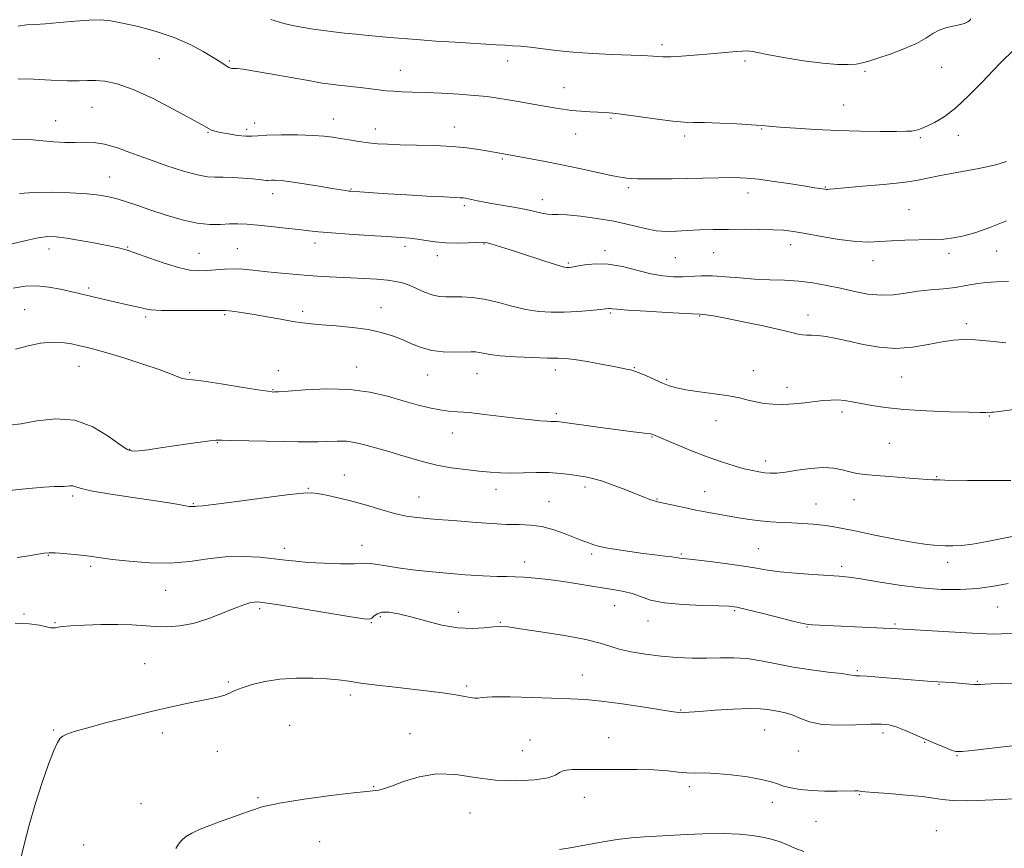
# Model space of a CAD drawing. Extents: x 2074800 to 2077700, y 299800 to 302700.
# Drawn here: x 2077039 to 2077359, y 302065 to 302336 of the extents above; entities that cross this region are included whole.
import ezdxf

# ---------------------------------------------------------------- set-up
doc = ezdxf.new("R2010")
doc.units = 0
doc.header["$MEASUREMENT"] = 0
for name, color, linetype, lineweight in [('CONTOUR INDEX', 41, 'Continuous', 13), ('CONTOUR INTERMEDIATE', 44, 'Continuous', 0), ('SPOT ELEVATION DTM', 2, 'Continuous', 13)]:
    doc.layers.add(name, color=color, linetype=linetype, lineweight=lineweight)

msp = doc.modelspace()

# ---------------------------------------------------------------- linework, layer by layer
at = {"layer": 'CONTOUR INDEX', "flags": 128}
for points, elevation in [([(2077348.465, 302335.76), (2077348.228, 302335.513), (2077347.897, 302335.209), (2077347.412, 302334.83), (2077346.58, 302334.403), (2077345.175, 302333.967), (2077343.078, 302333.532), (2077340.604, 302332.981), (2077338.174, 302332.168), (2077336.04, 302330.986), (2077333.767, 302329.497), (2077330.753, 302327.804), (2077326.647, 302326.024), (2077322.12, 302324.342), (2077318.096, 302322.957), (2077315.235, 302322.014), (2077313.125, 302321.434), (2077311.091, 302321.087), (2077308.509, 302320.884), (2077304.97, 302320.916), (2077300.117, 302321.319), (2077293.888, 302322.155), (2077287.403, 302323.202), (2077282.077, 302324.164), (2077278.928, 302324.812), (2077277.391, 302325.168), (2077276.504, 302325.322), (2077275.45, 302325.349), (2077273.98, 302325.278), (2077271.99, 302325.122), (2077262.479, 302324.286), (2077258.305, 302323.937), (2077254.18, 302323.629), (2077250.677, 302323.44), (2077248.198, 302323.419), (2077246.45, 302323.514), (2077244.967, 302323.647), (2077243.267, 302323.758), (2077240.802, 302323.869), (2077231.577, 302324.236), (2077225.211, 302324.553), (2077218.867, 302324.987), (2077213.331, 302325.537), (2077204.903, 302326.586), (2077201.821, 302326.887), (2077199.17, 302327.061), (2077196.621, 302327.193), (2077193.836, 302327.353), (2077180.466, 302328.18), (2077174.171, 302328.58), (2077167.839, 302329.021), (2077162.027, 302329.488), (2077156.828, 302329.956), (2077152.221, 302330.401), (2077148.158, 302330.807), (2077144.481, 302331.193), (2077141.004, 302331.589), (2077137.587, 302332.015), (2077134.255, 302332.471), (2077131.081, 302332.948), (2077128.031, 302333.483), (2077124.661, 302334.29), (2077120.427, 302335.629)], 1200), ([(2077359.885, 302230.263), (2077354.711, 302230.768), (2077349.956, 302231.194), (2077346.118, 302231.33), (2077342.725, 302231.116), (2077339.061, 302230.528), (2077334.586, 302229.619), (2077329.46, 302228.753), (2077324.021, 302228.371), (2077318.584, 302228.775), (2077313.398, 302229.706), (2077308.69, 302230.767), (2077304.647, 302231.627), (2077301.29, 302232.228), (2077298.599, 302232.577), (2077296.527, 302232.704), (2077294.915, 302232.731), (2077293.577, 302232.805), (2077292.22, 302233.059), (2077290.128, 302233.585), (2077286.475, 302234.462), (2077280.83, 302235.705), (2077274.334, 302237.066), (2077268.523, 302238.231), (2077264.578, 302238.965), (2077262.279, 302239.335), (2077261.052, 302239.487), (2077260.226, 302239.556), (2077255.383, 302239.805), (2077249.545, 302240.12), (2077242.662, 302240.512), (2077236.709, 302240.885), (2077233.172, 302241.159), (2077231.587, 302241.332), (2077231.001, 302241.415), (2077230.533, 302241.418), (2077229.594, 302241.326), (2077227.665, 302241.116), (2077224.422, 302240.792), (2077220.302, 302240.446), (2077215.935, 302240.196), (2077211.801, 302240.155), (2077207.767, 302240.423), (2077203.55, 302241.096), (2077198.975, 302242.197), (2077194.294, 302243.443), (2077189.866, 302244.478), (2077185.983, 302245.035), (2077182.663, 302245.212), (2077177.481, 302245.175), (2077175.298, 302245.323), (2077173.04, 302245.816), (2077170.524, 302246.749), (2077165.467, 302248.978), (2077163.313, 302249.744), (2077161.122, 302250.247), (2077158.44, 302250.604), (2077154.944, 302250.91), (2077150.819, 302251.184), (2077146.379, 302251.424), (2077141.871, 302251.639), (2077137.278, 302251.869), (2077132.521, 302252.165), (2077127.587, 302252.561), (2077122.742, 302253.018), (2077118.322, 302253.481), (2077114.565, 302253.894), (2077111.316, 302254.193), (2077108.321, 302254.314), (2077105.38, 302254.223), (2077102.496, 302254.009), (2077099.726, 302253.79), (2077097.043, 302253.701), (2077094.074, 302253.945), (2077090.362, 302254.743), (2077085.683, 302256.196), (2077080.729, 302257.938), (2077076.428, 302259.489), (2077073.371, 302260.5), (2077070.826, 302261.162), (2077067.726, 302261.799), (2077063.355, 302262.645), (2077058.397, 302263.569), (2077053.885, 302264.346), (2077050.531, 302264.786), (2077047.769, 302264.822), (2077044.711, 302264.417), (2077040.726, 302263.582), (2077036.196, 302262.502)], 1210), ([(2077361.851, 302135.493), (2077358.403, 302135.347), (2077355.72, 302135.308), (2077353.532, 302135.335), (2077350.979, 302135.441), (2077347.047, 302135.656), (2077322.738, 302137.054), (2077319.962, 302137.203), (2077296.885, 302138.336), (2077295.471, 302138.438), (2077293.86, 302138.723), (2077290.95, 302139.42), (2077280.381, 302142.096), (2077275.408, 302143.343), (2077272.203, 302144.076), (2077269.704, 302144.398), (2077266.325, 302144.518), (2077260.984, 302144.633), (2077254.609, 302144.899), (2077248.636, 302145.458), (2077244.152, 302146.387), (2077240.871, 302147.483), (2077238.158, 302148.477), (2077235.453, 302149.174), (2077232.477, 302149.694), (2077229.024, 302150.231), (2077224.958, 302150.928), (2077220.43, 302151.715), (2077215.663, 302152.468), (2077210.907, 302153.086), (2077206.51, 302153.542), (2077202.842, 302153.829), (2077200.064, 302153.959), (2077197.475, 302154.017), (2077194.157, 302154.105), (2077189.457, 302154.309), (2077183.761, 302154.639), (2077177.72, 302155.087), (2077171.902, 302155.637), (2077166.566, 302156.255), (2077161.89, 302156.897), (2077158.03, 302157.513), (2077155.044, 302158.017), (2077152.964, 302158.312), (2077151.643, 302158.348), (2077150.204, 302158.241), (2077147.593, 302158.15), (2077143.138, 302158.203), (2077137.707, 302158.39), (2077132.555, 302158.669), (2077128.574, 302159.006), (2077125.21, 302159.395), (2077121.546, 302159.842), (2077116.892, 302160.308), (2077111.463, 302160.598), (2077105.702, 302160.474), (2077099.934, 302159.817), (2077094.02, 302158.977), (2077087.704, 302158.424), (2077080.921, 302158.497), (2077074.356, 302159.008), (2077068.882, 302159.643), (2077065.073, 302160.148), (2077062.303, 302160.534), (2077059.642, 302160.876), (2077056.429, 302161.224), (2077053.058, 302161.536), (2077050.188, 302161.744), (2077048.236, 302161.793), (2077046.646, 302161.658), (2077044.619, 302161.329), (2077041.58, 302160.814), (2077037.838, 302160.218)], 1220)]:
    msp.add_lwpolyline(points, dxfattribs=dict(at, elevation=elevation))
at = {"layer": 'CONTOUR INTERMEDIATE', "flags": 128}
for points, elevation in [([(2077362.463, 302325.722), (2077358.172, 302321.551), (2077355.665, 302318.979), (2077352.092, 302315.185), (2077347.842, 302310.808), (2077343.545, 302306.794), (2077339.736, 302303.884), (2077336.573, 302301.986), (2077334.122, 302300.804), (2077332.394, 302300.069), (2077331.183, 302299.638), (2077330.231, 302299.396), (2077329.2, 302299.246), (2077327.44, 302299.159), (2077324.225, 302299.122), (2077319.071, 302299.131), (2077312.473, 302299.217), (2077305.169, 302299.419), (2077297.89, 302299.755), (2077291.34, 302300.154), (2077286.216, 302300.526), (2077280.271, 302301.027), (2077277.039, 302301.257), (2077272.24, 302301.537), (2077266.704, 302301.81), (2077261.703, 302301.997), (2077258.092, 302302.063), (2077255.061, 302302.157), (2077251.381, 302302.473), (2077246.24, 302303.129), (2077235.399, 302304.661), (2077231.881, 302305.088), (2077229.426, 302305.292), (2077224.446, 302305.526), (2077221.392, 302305.708), (2077218.343, 302305.966), (2077215.522, 302306.319), (2077212.691, 302306.778), (2077205.727, 302308.031), (2077201.679, 302308.749), (2077197.791, 302309.421), (2077194.328, 302309.983), (2077190.857, 302310.449), (2077186.774, 302310.857), (2077181.702, 302311.231), (2077176.173, 302311.553), (2077170.948, 302311.796), (2077166.628, 302311.946), (2077163.177, 302312.054), (2077160.401, 302312.185), (2077158.061, 302312.393), (2077152.982, 302313.027), (2077149.509, 302313.423), (2077142.457, 302314.182), (2077139.877, 302314.487), (2077137.204, 302314.885), (2077133.299, 302315.558), (2077120.888, 302317.793), (2077115.123, 302318.797), (2077111.401, 302319.376), (2077109.415, 302319.61), (2077108.475, 302319.658), (2077107.687, 302319.66), (2077107.448, 302319.695), (2077107.13, 302319.792), (2077106.684, 302319.992), (2077106.082, 302320.337), (2077103.895, 302321.78), (2077101.706, 302323.167), (2077098.427, 302325.124), (2077094.121, 302327.403), (2077088.929, 302329.676), (2077083.091, 302331.662), (2077077.254, 302333.265), (2077072.167, 302334.435), (2077068.298, 302335.143), (2077064.995, 302335.432), (2077061.326, 302335.364), (2077056.665, 302335.021), (2077051.609, 302334.57), (2077047.061, 302334.196), (2077043.652, 302334.01), (2077040.916, 302333.833), (2077038.115, 302333.413)], 1202), ([(2077360.066, 302289.358), (2077356.556, 302288.224), (2077351.012, 302287.034), (2077338.598, 302284.704), (2077334.321, 302283.832), (2077330.703, 302283.13), (2077326.261, 302282.49), (2077320.041, 302281.837), (2077313.2, 302281.224), (2077307.422, 302280.734), (2077303.961, 302280.428), (2077302.358, 302280.276), (2077301.722, 302280.228), (2077301.295, 302280.239), (2077300.839, 302280.292), (2077297.628, 302280.764), (2077294.555, 302281.242), (2077289.844, 302281.987), (2077284.362, 302282.825), (2077279.259, 302283.529), (2077275.263, 302283.924), (2077271.408, 302284.048), (2077266.303, 302283.994), (2077251.128, 302283.705), (2077244.258, 302283.622), (2077239.891, 302283.66), (2077237.545, 302283.781), (2077236.271, 302283.928), (2077235.169, 302284.078), (2077233.551, 302284.35), (2077230.779, 302284.898), (2077226.442, 302285.818), (2077221.032, 302286.978), (2077215.265, 302288.184), (2077209.804, 302289.271), (2077205.08, 302290.17), (2077196.223, 302291.797), (2077193.149, 302292.302), (2077188.141, 302293.189), (2077184.3, 302293.753), (2077179.492, 302294.23), (2077173.807, 302294.525), (2077167.909, 302294.684), (2077162.607, 302294.79), (2077158.48, 302294.919), (2077155.202, 302295.117), (2077152.219, 302295.424), (2077149.113, 302295.857), (2077145.999, 302296.359), (2077143.131, 302296.851), (2077140.599, 302297.268), (2077137.854, 302297.595), (2077134.184, 302297.831), (2077129.199, 302297.97), (2077123.792, 302298.001), (2077119.176, 302297.905), (2077116.195, 302297.699), (2077114.224, 302297.515), (2077112.266, 302297.516), (2077109.605, 302297.811), (2077106.625, 302298.295), (2077103.987, 302298.806), (2077102.188, 302299.222), (2077101.07, 302299.571), (2077100.312, 302299.917), (2077097.848, 302301.359), (2077094.481, 302303.262), (2077088.904, 302306.306), (2077082.138, 302309.794), (2077075.589, 302312.799), (2077070.366, 302314.62), (2077066.405, 302315.441), (2077063.35, 302315.67), (2077060.775, 302315.67), (2077057.974, 302315.62), (2077054.172, 302315.656), (2077048.931, 302315.862), (2077043.173, 302316.122), (2077038.156, 302316.267)], 1204), ([(2077360.048, 302269.932), (2077354.665, 302267.828), (2077350.067, 302266.224), (2077346.175, 302265.096), (2077342.837, 302264.402), (2077339.611, 302264.031), (2077335.984, 302263.854), (2077326.957, 302263.647), (2077322.571, 302263.472), (2077318.842, 302263.212), (2077315.232, 302263.058), (2077310.976, 302263.251), (2077305.603, 302263.941), (2077299.814, 302264.909), (2077294.606, 302265.843), (2077290.66, 302266.496), (2077287.401, 302266.885), (2077283.938, 302267.093), (2077279.606, 302267.194), (2077274.637, 302267.218), (2077269.49, 302267.188), (2077264.565, 302267.119), (2077260.042, 302266.998), (2077256.045, 302266.806), (2077252.606, 302266.566), (2077249.385, 302266.468), (2077245.952, 302266.743), (2077241.955, 302267.537), (2077237.36, 302268.655), (2077232.21, 302269.814), (2077226.664, 302270.776), (2077221.337, 302271.473), (2077216.957, 302271.884), (2077214.02, 302272.02), (2077212.093, 302272.044), (2077210.511, 302272.155), (2077208.698, 302272.504), (2077206.435, 302273.042), (2077203.597, 302273.673), (2077200.15, 302274.313), (2077192.971, 302275.526), (2077190.065, 302276.07), (2077187.774, 302276.542), (2077184.807, 302277.178), (2077183.888, 302277.342), (2077183.095, 302277.437), (2077182.137, 302277.497), (2077180.32, 302277.583), (2077176.851, 302277.759), (2077171.304, 302278.067), (2077164.726, 302278.448), (2077158.53, 302278.82), (2077153.839, 302279.114), (2077146.487, 302279.619), (2077145.818, 302279.691), (2077144.898, 302279.816), (2077143.268, 302280.068), (2077140.442, 302280.534), (2077136.196, 302281.249), (2077131.334, 302282.047), (2077126.918, 302282.713), (2077123.777, 302283.088), (2077121.795, 302283.221), (2077120.625, 302283.217), (2077119.444, 302283.133), (2077118.901, 302283.15), (2077116.656, 302283.424), (2077114.489, 302283.642), (2077111.461, 302283.877), (2077108.048, 302284.076), (2077104.868, 302284.181), (2077102.304, 302284.193), (2077099.8, 302284.35), (2077096.56, 302284.95), (2077092.028, 302286.198), (2077086.593, 302287.944), (2077080.877, 302289.948), (2077075.43, 302291.963), (2077070.504, 302293.728), (2077066.276, 302294.974), (2077062.817, 302295.531), (2077059.785, 302295.614), (2077056.733, 302295.536), (2077053.33, 302295.557), (2077049.725, 302295.717), (2077046.186, 302296.005), (2077042.893, 302296.371), (2077039.686, 302296.619), (2077036.318, 302296.517)], 1206), ([(2077360.662, 302250.147), (2077356.763, 302250.071), (2077353.276, 302249.928), (2077350.057, 302249.488), (2077346.857, 302248.87), (2077343.4, 302248.279), (2077339.498, 302247.859), (2077335.326, 302247.508), (2077331.144, 302247.064), (2077327.142, 302246.444), (2077323.218, 302245.884), (2077319.194, 302245.704), (2077314.942, 302246.125), (2077310.515, 302246.976), (2077306.013, 302247.992), (2077301.512, 302248.94), (2077296.992, 302249.723), (2077292.41, 302250.279), (2077287.731, 302250.582), (2077282.954, 302250.761), (2077278.088, 302250.984), (2077273.19, 302251.361), (2077268.493, 302251.769), (2077264.281, 302252.027), (2077260.735, 302252.015), (2077254.683, 302251.687), (2077251.575, 302251.701), (2077248.132, 302252.009), (2077244.197, 302252.719), (2077234.948, 302255.049), (2077230.311, 302255.869), (2077226.146, 302255.999), (2077222.678, 302255.659), (2077220.101, 302255.202), (2077218.517, 302254.91), (2077217.668, 302254.782), (2077217.203, 302254.745), (2077216.73, 302254.773), (2077215.684, 302255.019), (2077213.455, 302255.682), (2077209.691, 302256.874), (2077200.462, 302259.844), (2077196.673, 302261.047), (2077193.801, 302261.939), (2077191.797, 302262.539), (2077190.505, 302262.873), (2077189.323, 302262.992), (2077187.542, 302262.95), (2077184.667, 302262.817), (2077181.068, 302262.714), (2077177.33, 302262.773), (2077173.932, 302263.08), (2077170.919, 302263.531), (2077168.227, 302263.975), (2077165.68, 302264.301), (2077162.648, 302264.558), (2077158.39, 302264.839), (2077152.51, 302265.208), (2077145.995, 302265.63), (2077140.182, 302266.044), (2077136.002, 302266.407), (2077132.782, 302266.758), (2077129.446, 302267.155), (2077125.22, 302267.632), (2077120.548, 302268.13), (2077116.178, 302268.565), (2077112.661, 302268.865), (2077109.749, 302269.006), (2077106.998, 302268.977), (2077104.007, 302268.823), (2077100.54, 302268.804), (2077096.406, 302269.237), (2077091.535, 302270.329), (2077086.348, 302271.857), (2077081.389, 302273.49), (2077077.095, 302274.95), (2077073.468, 302276.166), (2077070.404, 302277.123), (2077067.691, 302277.822), (2077064.689, 302278.329), (2077060.648, 302278.727), (2077055.131, 302279.067), (2077048.929, 302279.27), (2077043.145, 302279.224), (2077038.599, 302278.857)], 1208), ([(2077364.223, 302208.681), (2077355.959, 302207.641), (2077355.279, 302207.567), (2077354.825, 302207.55), (2077353.989, 302207.56), (2077353.277, 302207.546), (2077351.508, 302207.548), (2077347.76, 302207.609), (2077341.524, 302207.772), (2077333.945, 302208.066), (2077326.582, 302208.52), (2077320.668, 302209.137), (2077316.144, 302209.831), (2077309.75, 302211.027), (2077307.294, 302211.397), (2077305.056, 302211.583), (2077302.835, 302211.573), (2077300.433, 302211.392), (2077297.652, 302211.077), (2077294.376, 302210.679), (2077290.823, 302210.312), (2077287.296, 302210.109), (2077284.042, 302210.168), (2077281.089, 302210.466), (2077278.41, 302210.947), (2077275.898, 302211.555), (2077273.122, 302212.238), (2077269.57, 302212.94), (2077264.973, 302213.62), (2077260.026, 302214.269), (2077255.662, 302214.892), (2077252.544, 302215.508), (2077250.239, 302216.21), (2077248.041, 302217.108), (2077242.75, 302219.437), (2077240.461, 302220.408), (2077238.938, 302220.977), (2077237.976, 302221.248), (2077236.32, 302221.588), (2077234.78, 302221.915), (2077232.111, 302222.458), (2077228.073, 302223.245), (2077223.471, 302224.092), (2077219.368, 302224.764), (2077216.456, 302225.092), (2077213.929, 302225.192), (2077210.608, 302225.244), (2077205.725, 302225.399), (2077200.149, 302225.665), (2077195.163, 302226.016), (2077191.741, 302226.419), (2077189.624, 302226.808), (2077188.247, 302227.108), (2077187.067, 302227.265), (2077185.623, 302227.301), (2077180.351, 302227.198), (2077176.628, 302227.294), (2077172.85, 302227.738), (2077169.436, 302228.656), (2077166.302, 302229.898), (2077163.242, 302231.248), (2077160.035, 302232.517), (2077156.415, 302233.631), (2077152.1, 302234.545), (2077146.993, 302235.232), (2077141.719, 302235.729), (2077137.083, 302236.093), (2077133.616, 302236.387), (2077130.75, 302236.717), (2077127.639, 302237.198), (2077123.686, 302237.901), (2077119.276, 302238.709), (2077115.039, 302239.462), (2077111.501, 302240.03), (2077108.774, 302240.411), (2077106.862, 302240.636), (2077105.586, 302240.737), (2077104.015, 302240.753), (2077101.033, 302240.726), (2077095.982, 302240.697), (2077090.03, 302240.703), (2077084.805, 302240.785), (2077081.495, 302240.972), (2077079.525, 302241.27), (2077077.882, 302241.677), (2077075.753, 302242.186), (2077067.161, 302244.131), (2077057.628, 302246.346), (2077055.186, 302246.927), (2077051.932, 302247.681), (2077048.132, 302248.395), (2077044.211, 302248.787), (2077040.451, 302248.643), (2077036.573, 302248.016)], 1212), ([(2077361.502, 302185.358), (2077357.639, 302185.307), (2077352.653, 302185.32), (2077347.365, 302185.371), (2077339.995, 302185.478), (2077338.349, 302185.513), (2077336.116, 302185.591), (2077334.34, 302185.69), (2077331.419, 302185.888), (2077327.087, 302186.212), (2077322.099, 302186.604), (2077317.466, 302186.987), (2077313.946, 302187.314), (2077311.287, 302187.66), (2077308.982, 302188.131), (2077306.57, 302188.767), (2077303.775, 302189.346), (2077300.365, 302189.579), (2077296.256, 302189.28), (2077291.954, 302188.674), (2077288.114, 302188.087), (2077285.217, 302187.78), (2077283.051, 302187.736), (2077281.232, 302187.873), (2077279.396, 302188.131), (2077277.282, 302188.551), (2077274.65, 302189.197), (2077271.309, 302190.13), (2077267.271, 302191.399), (2077262.595, 302193.048), (2077257.464, 302195.048), (2077252.552, 302197.071), (2077244.869, 302200.304), (2077244.585, 302200.408), (2077244.093, 302200.517), (2077243.106, 302200.665), (2077238.495, 302201.239), (2077234.299, 302201.773), (2077228.73, 302202.505), (2077213.739, 302204.521), (2077213.127, 302204.57), (2077211.692, 302204.591), (2077210.347, 302204.65), (2077208.299, 302204.797), (2077205.316, 302205.076), (2077201.166, 302205.538), (2077190.092, 302206.892), (2077184.994, 302207.452), (2077181.243, 302207.757), (2077178.353, 302207.972), (2077175.538, 302208.332), (2077172.156, 302209.023), (2077168.14, 302210.039), (2077163.568, 302211.325), (2077158.474, 302212.78), (2077152.719, 302214.111), (2077146.123, 302214.982), (2077138.748, 302215.168), (2077131.633, 302214.896), (2077126.062, 302214.508), (2077122.942, 302214.275), (2077121.681, 302214.192), (2077121.308, 302214.185), (2077120.872, 302214.216), (2077119.478, 302214.405), (2077116.248, 302214.908), (2077110.744, 302215.801), (2077104.278, 302216.836), (2077098.603, 302217.683), (2077095.02, 302218.117), (2077093.032, 302218.325), (2077091.691, 302218.597), (2077090.122, 302219.18), (2077087.739, 302220.149), (2077084.03, 302221.537), (2077078.767, 302223.311), (2077072.862, 302225.184), (2077067.513, 302226.806), (2077063.602, 302227.922), (2077060.748, 302228.661), (2077058.257, 302229.25), (2077055.548, 302229.842), (2077052.503, 302230.306), (2077049.118, 302230.442), (2077045.404, 302230.093), (2077041.429, 302229.286), (2077037.278, 302228.094)], 1214), ([(2077364.68, 302167.582), (2077359.167, 302166.537), (2077353.753, 302165.453), (2077349.022, 302164.591), (2077345.384, 302164.145), (2077342.558, 302164.026), (2077340.087, 302164.076), (2077337.498, 302164.191), (2077334.247, 302164.489), (2077329.77, 302165.139), (2077323.795, 302166.234), (2077317.223, 302167.551), (2077311.246, 302168.785), (2077306.74, 302169.702), (2077303.319, 302170.33), (2077300.279, 302170.763), (2077297.057, 302171.082), (2077293.642, 302171.323), (2077290.162, 302171.505), (2077286.714, 302171.66), (2077283.282, 302171.855), (2077279.818, 302172.164), (2077276.296, 302172.637), (2077272.764, 302173.221), (2077262.497, 302175.022), (2077258.902, 302175.706), (2077255.083, 302176.501), (2077246.779, 302178.327), (2077245.742, 302178.566), (2077244.942, 302178.803), (2077243.896, 302179.183), (2077242.25, 302179.826), (2077236.05, 302182.277), (2077231.954, 302183.842), (2077228.172, 302185.181), (2077225.267, 302186.035), (2077222.931, 302186.529), (2077220.639, 302186.891), (2077217.952, 302187.288), (2077214.777, 302187.662), (2077211.107, 302187.9), (2077206.999, 302187.929), (2077202.758, 302187.845), (2077198.755, 302187.783), (2077195.221, 302187.856), (2077191.839, 302188.072), (2077188.156, 302188.416), (2077183.856, 302188.884), (2077179.177, 302189.511), (2077174.496, 302190.346), (2077170.119, 302191.405), (2077166.076, 302192.58), (2077162.322, 302193.734), (2077158.829, 302194.755), (2077150.15, 302197.177), (2077147.671, 302197.757), (2077145.042, 302198.108), (2077142.087, 302198.183), (2077138.932, 302198.088), (2077135.782, 302197.967), (2077132.702, 302197.936), (2077129.207, 302197.987), (2077124.671, 302198.084), (2077107.568, 302198.41), (2077104.497, 302198.484), (2077102.591, 302198.46), (2077100.563, 302198.263), (2077097.423, 302197.841), (2077093.369, 302197.255), (2077084.471, 302195.939), (2077080.521, 302195.377), (2077077.442, 302194.982), (2077075.406, 302194.887), (2077073.673, 302195.436), (2077071.277, 302197.026), (2077067.477, 302199.796), (2077062.442, 302202.845), (2077056.571, 302205.013), (2077050.305, 302205.481), (2077044.264, 302204.799), (2077039.115, 302203.858), (2077035.304, 302203.358)], 1216), ([(2077360.627, 302151.796), (2077355.882, 302150.903), (2077350.596, 302150.166), (2077344.924, 302149.78), (2077338.821, 302149.815), (2077332.185, 302150.307), (2077325.086, 302151.234), (2077318.258, 302152.334), (2077312.603, 302153.29), (2077308.66, 302153.868), (2077305.523, 302154.175), (2077296.98, 302154.707), (2077291.385, 302155.108), (2077286.216, 302155.585), (2077282.202, 302156.128), (2077278.659, 302156.74), (2077274.554, 302157.43), (2077269.233, 302158.186), (2077263.558, 302158.905), (2077258.772, 302159.464), (2077255.8, 302159.776), (2077253.631, 302159.978), (2077252.455, 302160.212), (2077251.094, 302160.422), (2077248.769, 302160.71), (2077245.564, 302161.092), (2077241.664, 302161.582), (2077237.321, 302162.18), (2077233.075, 302162.822), (2077229.537, 302163.432), (2077227.14, 302163.95), (2077225.606, 302164.396), (2077223.325, 302165.234), (2077221.786, 302165.816), (2077216.341, 302167.954), (2077212.572, 302169.288), (2077208.691, 302170.329), (2077205.025, 302170.817), (2077201.323, 302170.947), (2077197.187, 302171.026), (2077192.375, 302171.291), (2077187.272, 302171.687), (2077182.422, 302172.087), (2077178.236, 302172.396), (2077174.599, 302172.647), (2077171.268, 302172.902), (2077167.999, 302173.236), (2077164.556, 302173.764), (2077160.706, 302174.612), (2077156.306, 302175.844), (2077151.581, 302177.268), (2077146.847, 302178.632), (2077142.418, 302179.727), (2077138.593, 302180.529), (2077135.669, 302181.063), (2077133.619, 302181.33), (2077131.133, 302181.254), (2077126.577, 302180.739), (2077119.006, 302179.765), (2077110.214, 302178.613), (2077102.686, 302177.641), (2077098.284, 302177.115), (2077096.399, 302176.935), (2077095.804, 302176.91), (2077095.47, 302176.884), (2077095.166, 302176.846), (2077094.862, 302176.82), (2077094.488, 302176.833), (2077093.821, 302176.92), (2077092.599, 302177.12), (2077090.532, 302177.473), (2077087.226, 302178.013), (2077082.259, 302178.778), (2077075.55, 302179.77), (2077068.38, 302180.857), (2077062.371, 302181.874), (2077058.715, 302182.681), (2077056.894, 302183.243), (2077055.961, 302183.55), (2077055.125, 302183.612), (2077053.18, 302183.439), (2077049.926, 302183.357), (2077046.581, 302183.145), (2077041.491, 302182.68), (2077028.106, 302181.324)], 1218), ([(2077361.858, 302119.31), (2077357.972, 302119.187), (2077355.053, 302119.076), (2077352.991, 302118.979), (2077351.63, 302118.902), (2077350.61, 302118.865), (2077349.523, 302118.893), (2077348.057, 302119), (2077344.374, 302119.318), (2077342.494, 302119.453), (2077337.573, 302119.741), (2077334.332, 302119.98), (2077318.519, 302121.239), (2077314.655, 302121.525), (2077312.248, 302121.667), (2077311.012, 302121.715), (2077310.427, 302121.748), (2077308.816, 302122.036), (2077306.319, 302122.386), (2077301.966, 302122.924), (2077296.395, 302123.649), (2077290.523, 302124.554), (2077285.091, 302125.592), (2077280.148, 302126.574), (2077275.567, 302127.274), (2077271.213, 302127.538), (2077266.902, 302127.515), (2077262.441, 302127.425), (2077257.688, 302127.457), (2077252.702, 302127.669), (2077247.593, 302128.087), (2077242.519, 302128.719), (2077237.826, 302129.514), (2077233.906, 302130.403), (2077230.867, 302131.339), (2077227.679, 302132.356), (2077223.026, 302133.505), (2077216.136, 302134.796), (2077208.405, 302136.049), (2077201.77, 302137.04), (2077197.619, 302137.597), (2077195.134, 302137.756), (2077192.946, 302137.607), (2077189.941, 302137.28), (2077186.021, 302137.071), (2077181.347, 302137.318), (2077176.135, 302138.235), (2077170.844, 302139.552), (2077165.992, 302140.876), (2077161.998, 302141.867), (2077158.89, 302142.405), (2077156.597, 302142.426), (2077155.027, 302141.929), (2077154.005, 302141.17), (2077153.334, 302140.472), (2077152.636, 302140.116), (2077150.802, 302140.227), (2077146.544, 302140.891), (2077123.042, 302144.789), (2077118.487, 302145.506), (2077116.224, 302145.761), (2077114.978, 302145.709), (2077113.627, 302145.449), (2077111.672, 302144.862), (2077108.764, 302143.774), (2077104.716, 302142.122), (2077099.979, 302140.287), (2077095.161, 302138.765), (2077090.746, 302137.928), (2077086.716, 302137.672), (2077082.927, 302137.773), (2077075.207, 302138.288), (2077070.586, 302138.447), (2077065.196, 302138.414), (2077059.789, 302138.235), (2077055.337, 302137.988), (2077052.55, 302137.741), (2077051.078, 302137.524), (2077050.307, 302137.358), (2077049.672, 302137.273), (2077048.8, 302137.334), (2077047.37, 302137.62), (2077045.086, 302138.141), (2077041.759, 302138.647), (2077037.227, 302138.822)], 1222), ([(2077365.629, 302099.313), (2077349.785, 302097.423), (2077345.588, 302096.975), (2077343.534, 302096.991), (2077342.032, 302097.466), (2077339.81, 302098.377), (2077336.871, 302099.618), (2077333.537, 302101.066), (2077330.119, 302102.583), (2077326.881, 302103.987), (2077324.072, 302105.082), (2077321.765, 302105.725), (2077319.308, 302105.967), (2077315.873, 302105.909), (2077310.948, 302105.686), (2077305.295, 302105.562), (2077299.997, 302105.832), (2077295.883, 302106.679), (2077292.787, 302107.834), (2077290.291, 302108.914), (2077288.048, 302109.628), (2077285.99, 302110.055), (2077284.121, 302110.365), (2077282.319, 302110.679), (2077279.969, 302110.928), (2077276.335, 302110.992), (2077271.036, 302110.799), (2077265.132, 302110.448), (2077260.04, 302110.087), (2077255.118, 302109.697), (2077254.219, 302109.657), (2077253.369, 302109.717), (2077251.642, 302109.972), (2077248.07, 302110.541), (2077242.109, 302111.473), (2077234.927, 302112.54), (2077228.115, 302113.445), (2077222.777, 302113.972), (2077218.068, 302114.225), (2077205.708, 302114.604), (2077198.442, 302114.793), (2077192.574, 302114.835), (2077189.319, 302114.663), (2077187.869, 302114.432), (2077186.911, 302114.349), (2077185.36, 302114.566), (2077183.045, 302115.011), (2077180.023, 302115.552), (2077176.331, 302116.089), (2077171.929, 302116.64), (2077160.893, 302117.947), (2077154.981, 302118.67), (2077149.804, 302119.341), (2077145.86, 302119.897), (2077142.508, 302120.336), (2077138.822, 302120.672), (2077134.132, 302120.895), (2077128.789, 302120.907), (2077123.401, 302120.584), (2077118.504, 302119.857), (2077114.335, 302118.868), (2077111.058, 302117.811), (2077108.734, 302116.852), (2077107.008, 302116.033), (2077105.422, 302115.366), (2077103.551, 302114.839), (2077101.105, 302114.329), (2077097.826, 302113.687), (2077093.498, 302112.786), (2077088.068, 302111.579), (2077081.524, 302110.042), (2077074.051, 302108.203), (2077066.631, 302106.31), (2077060.44, 302104.663), (2077056.348, 302103.485), (2077053.984, 302102.674), (2077052.668, 302102.049), (2077051.778, 302101.349), (2077050.92, 302099.993), (2077049.756, 302097.32), (2077048.052, 302092.868), (2077045.976, 302086.965), (2077043.802, 302080.137), (2077041.774, 302072.966), (2077040.029, 302066.254), (2077038.676, 302060.858)], 1224), ([(2077362.356, 302081.605), (2077358.317, 302081.347), (2077353.123, 302081.121), (2077347.493, 302080.987), (2077342.582, 302081.034), (2077339.137, 302081.317), (2077336.259, 302081.77), (2077332.64, 302082.298), (2077327.438, 302082.814), (2077321.681, 302083.272), (2077316.862, 302083.636), (2077314.082, 302083.882), (2077312.868, 302084.029), (2077312.354, 302084.108), (2077311.748, 302084.146), (2077310.556, 302084.151), (2077304.93, 302084.087), (2077300.764, 302084.106), (2077296.548, 302084.265), (2077292.853, 302084.624), (2077289.795, 302085.144), (2077287.374, 302085.764), (2077285.453, 302086.433), (2077283.355, 302087.147), (2077280.266, 302087.914), (2077275.688, 302088.714), (2077270.377, 302089.421), (2077265.406, 302089.884), (2077261.578, 302090.015), (2077258.611, 302089.981), (2077255.957, 302090.016), (2077253.097, 302090.283), (2077249.637, 302090.672), (2077245.216, 302091.006), (2077239.659, 302091.155), (2077233.537, 302091.174), (2077227.604, 302091.169), (2077222.522, 302091.199), (2077218.562, 302091.145), (2077215.9, 302090.843), (2077214.466, 302090.189), (2077213.203, 302089.324), (2077210.809, 302088.444), (2077206.347, 302087.749), (2077200.334, 302087.432), (2077193.654, 302087.686), (2077187.044, 302088.553), (2077180.67, 302089.467), (2077174.551, 302089.711), (2077168.776, 302088.806), (2077163.693, 302087.234), (2077159.718, 302085.712), (2077157.121, 302084.798), (2077155.585, 302084.408), (2077154.649, 302084.296), (2077153.722, 302084.228), (2077151.7, 302084.03), (2077147.352, 302083.536), (2077140.011, 302082.641), (2077131.266, 302081.464), (2077123.273, 302080.18), (2077117.642, 302078.932), (2077113.817, 302077.728), (2077110.698, 302076.545), (2077107.406, 302075.358), (2077103.946, 302074.154), (2077100.542, 302072.924), (2077097.412, 302071.663), (2077094.738, 302070.4), (2077092.692, 302069.169), (2077091.354, 302067.984), (2077090.417, 302066.773), (2077089.481, 302065.442)], 1226), ([(2077294.045, 302064.374), (2077291.079, 302065.549), (2077288.472, 302066.746), (2077285.982, 302067.703), (2077283.415, 302068.447), (2077280.587, 302069.078), (2077277.28, 302069.659), (2077273.14, 302070.107), (2077267.784, 302070.302), (2077261.075, 302070.171), (2077253.877, 302069.834), (2077242.136, 302069.16), (2077237.774, 302068.823), (2077233.289, 302068.283), (2077228.051, 302067.443), (2077217.911, 302065.645), (2077214.434, 302065.082)], 1228)]:
    msp.add_lwpolyline(points, dxfattribs=dict(at, elevation=elevation))
at = {"layer": 'SPOT ELEVATION DTM'}
for p in [(2077247.82, 302327.41, 1199.6), (2077084.13, 302322.81, 1203.1), (2077106.97, 302322.08, 1201.8), (2077197.58, 302322.05, 1200.6), (2077274.85, 302322.03, 1200.3), (2077162.64, 302318.99, 1201.2), (2077338.91, 302319.99, 1200.7), (2077313.97, 302318.66, 1200.2), (2077215.93, 302313.38, 1201.2), (2077062.19, 302307.01, 1204.9), (2077307.06, 302307.78, 1201.1), (2077140.83, 302303.13, 1203.3), (2077231.23, 302303.34, 1202.2), (2077050.4, 302302.64, 1205.2), (2077112.61, 302299.79, 1203.6), (2077115.23, 302301.83, 1203.5), (2077154.5, 302299.91, 1203.4), (2077180.26, 302300.53, 1203.3), (2077280.36, 302299.92, 1202.1), (2077099.95, 302298.81, 1204.1), (2077219.73, 302298.26, 1202.8), (2077255.26, 302297.59, 1202.4), (2077332.04, 302297.13, 1202.2), (2077344.41, 302297.83, 1202.6), (2077195.82, 302290.08, 1204.2), (2077067.99, 302284.31, 1207.2), (2077146.61, 302280.3, 1205.9), (2077236.9, 302280.75, 1204.3), (2077301.03, 302281.04, 1203.9), (2077121.06, 302278.81, 1206.6), (2077275.89, 302279.07, 1204.6), (2077183.52, 302274.94, 1206.3), (2077208.88, 302276.9, 1205.4), (2077328.3, 302273.65, 1205.1), (2077073.82, 302261.45, 1209.9), (2077134.87, 302262.78, 1208.5), (2077164.15, 302261.69, 1208.4), (2077189.86, 302262.41, 1208.1), (2077289.73, 302262.17, 1206.6), (2077048.17, 302260.74, 1210.6), (2077097.06, 302259.42, 1209.1), (2077109.53, 302260.91, 1209.1), (2077174.64, 302258.62, 1208.5), (2077229.28, 302260.22, 1207.6), (2077252.22, 302257.94, 1206.9), (2077264.69, 302259.63, 1206.9), (2077341.38, 302259.36, 1206.4), (2077356.83, 302260.13, 1206.9), (2077217.33, 302256.2, 1207.8), (2077316.54, 302257.03, 1206.6), (2077061.1, 302248.08, 1211.7), (2077040.29, 302241.01, 1213.1), (2077079.64, 302238.67, 1212.3), (2077105.36, 302239.44, 1212.2), (2077130.78, 302240.48, 1211.6), (2077156.36, 302241.68, 1211.3), (2077231.07, 302239.97, 1210.2), (2077260.16, 302238.95, 1210.1), (2077295.41, 302239.26, 1209.4), (2077347.02, 302236.5, 1209.6), (2077057.94, 302222.55, 1214.8), (2077094, 302220.44, 1213.8), (2077122.86, 302221.15, 1213.7), (2077148.36, 302222.34, 1213.3), (2077171.54, 302219.68, 1212.8), (2077187.6, 302220.16, 1212.8), (2077213.12, 302221.33, 1212.5), (2077238.84, 302222.15, 1211.9), (2077277.55, 302221.11, 1211.4), (2077249.36, 302218.28, 1211.8), (2077325.96, 302219.03, 1210.9), (2077121.14, 302214.99, 1213.9), (2077288.53, 302215.66, 1211.5), (2077213.43, 302207.07, 1213.7), (2077306.51, 302207.68, 1212.4), (2077265.45, 302204.87, 1212.6), (2077354.49, 302206.4, 1212.1), (2077179.56, 302200.81, 1214.7), (2077103.07, 302197.65, 1216.1), (2077244.54, 302199.53, 1214.1), (2077321.88, 302197.45, 1213.1), (2077074.5, 302195.5, 1215.9), (2077281.63, 302191.69, 1213.5), (2077144.34, 302187.14, 1217.3), (2077337.28, 302186.61, 1213.9), (2077132.62, 302182.76, 1217.9), (2077193.78, 302182.45, 1216.6), (2077222.74, 302183.22, 1216.4), (2077261.76, 302181.73, 1215.2), (2077055.87, 302180.33, 1218.3), (2077095.22, 302177.74, 1217.9), (2077168.74, 302179.95, 1217.2), (2077211.04, 302178.47, 1217.2), (2077246.25, 302179.33, 1215.9), (2077297.98, 302177.67, 1215.2), (2077310.39, 302179.08, 1214.7), (2077124.79, 302163.26, 1219.5), (2077150.18, 302164.18, 1219.3), (2077279.19, 302163.16, 1217.1), (2077048.01, 302160.92, 1220.1), (2077203.09, 302158.83, 1219.4), (2077224.89, 302161.35, 1218.3), (2077254.13, 302161.43, 1217.8), (2077340.94, 302158.69, 1216.5), (2077061.75, 302157.39, 1220.3), (2077306.32, 302157.4, 1217.6), (2077086.2, 302149.5, 1220.8), (2077116.84, 302143.61, 1222.3), (2077181.53, 302142.41, 1221.4), (2077232.48, 302144.53, 1220.8), (2077271.47, 302142.97, 1220.2), (2077357.19, 302144.13, 1218.9), (2077040, 302141.84, 1221.9), (2077156.07, 302140.98, 1222.3), (2077243.26, 302139.51, 1220.7), (2077050.2, 302139, 1221.9), (2077153.21, 302139, 1222.1), (2077195.16, 302139.09, 1221.9), (2077295.08, 302137.61, 1220.1), (2077323.76, 302138.62, 1219.8), (2077079.36, 302125.65, 1223.2), (2077311.47, 302123.34, 1221.8), (2077221.91, 302121.92, 1223.2), (2077106.62, 302119.64, 1223.8), (2077184.26, 302118.33, 1223.7), (2077338.11, 302118.88, 1222.1), (2077350.54, 302119.86, 1221.9), (2077146.33, 302115.44, 1224.4), (2077253.97, 302110.54, 1223.9), (2077049.75, 302104.04, 1223.9), (2077126.59, 302105.5, 1225.2), (2077281.24, 302103.98, 1224.9), (2077085.14, 302103.04, 1224.4), (2077165.77, 302102.87, 1225.4), (2077204.87, 302100.81, 1225.4), (2077230.47, 302101.48, 1225.3), (2077319.88, 302103.09, 1224.4), (2077333.41, 302100, 1224.1), (2077103.02, 302097.03, 1224.8), (2077202.38, 302097.25, 1225.1), (2077292.27, 302097.21, 1224.9), (2077343.88, 302095.62, 1224.1), (2077153.95, 302085.5, 1225.9), (2077256.76, 302085.57, 1226.4), (2077116.24, 302081.99, 1225.8), (2077222.51, 302082.11, 1226.6), (2077312.15, 302082.98, 1226.1), (2077078.13, 302080.06, 1225.1), (2077283.76, 302080.48, 1226.5), (2077185.29, 302077.02, 1226.8), (2077298.01, 302074.27, 1226.8), (2077337.17, 302071.17, 1227.2), (2077059.45, 302066.5, 1224.9), (2077136.3, 302067.63, 1227.3)]:
    msp.add_point(p, dxfattribs=at)

doc.saveas('drawing.dxf')
